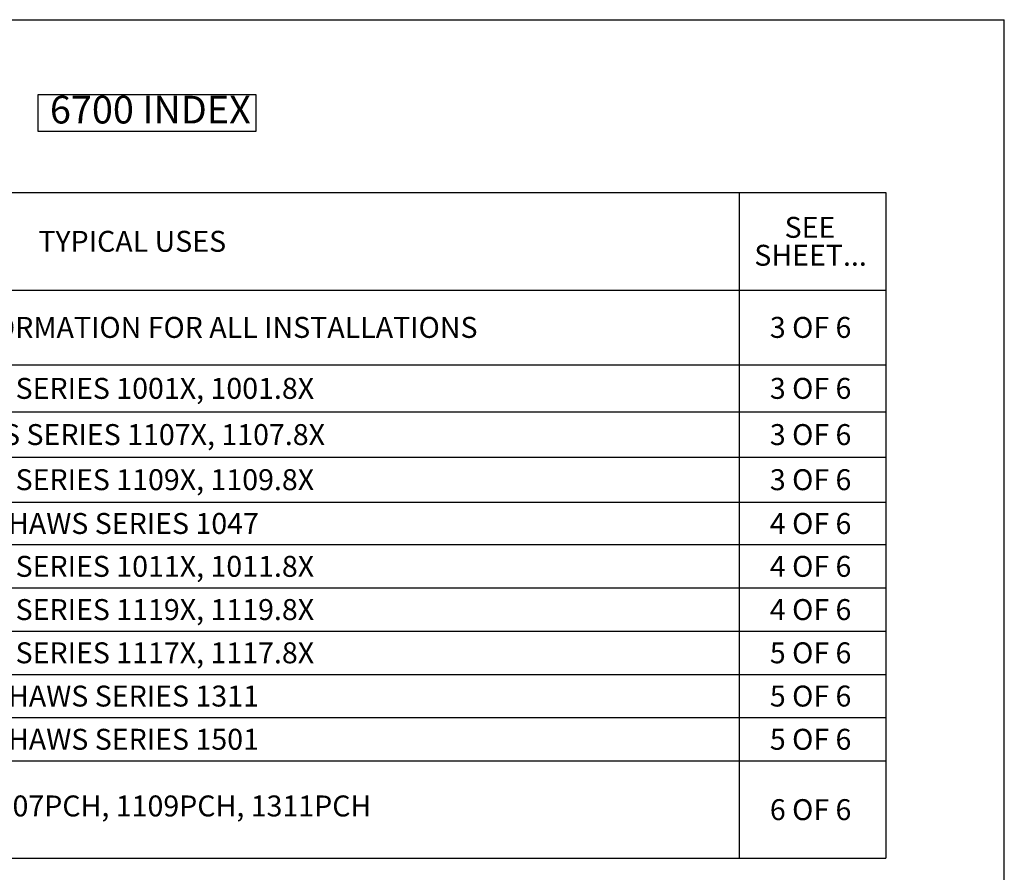
# Model space of a CAD drawing. Units: inches. Extents: x 0.7 to 51.8, y -0.4 to 38.7.
# Drawn here: x 24.4 to 51.8, y 14.9 to 38.7 of the extents above; entities that cross this region are included whole.
import ezdxf
from ezdxf.enums import TextEntityAlignment as Align

# ---------------------------------------------------------------- set-up
doc = ezdxf.new("R2010")
doc.units = ezdxf.units.IN
doc.header["$MEASUREMENT"] = 0
for name, color, linetype in [('DIM1', 1, 'Continuous'), ('TXT', 4, 'Continuous'), ('zBORDER', 8, 'Continuous')]:
    doc.layers.add(name, color=color, linetype=linetype)
doc.styles.add('Arial', font='ARIAL.TTF')

# ---------------------------------------------------------------- blocks, each defined once
blk = doc.blocks.new('A SIZE_INST')
at = {"layer": 'zBORDER'}
for p in [(0.2638, 7.7875), (10.4563, 0.1725)]:
    blk.add_line(p, (10.4563, 7.7875), dxfattribs=at)
at = {"layer": 'zBORDER', "color": 4, "style": 'Arial'}
for tag, height, p in [('#1', 0.045, (6.4193, 0.5197)), ('#2', 0.045, (6.8239, 0.5155)), ('REVNAME', 0.045, (7.0574, 0.5158)), ('MODEL(S)', 0.08, (8.4981, 0.4525)), ('PART#', 0.07, (10.1105, 0.4999)), ('NAME1', 0.045, (6.4588, 0.364)), ('NAME2', 0.045, (7.0567, 0.3632)), ('TITLE:', 0.08, (8.4959, 0.3278)), ('REV.', 0.07, (10.1282, 0.3073)), ('NAME3', 0.045, (6.4999, 0.2116)), ('1', 0.0504, (10.0824, 0.2116)), ('X', 0.0504, (10.3312, 0.2116))]:
    blk.add_attdef(tag, text='', height=height, dxfattribs=at).set_placement(p, align=Align.MIDDLE_CENTER)
at = {"layer": 'zBORDER', "color": 4, "style": 'Arial', "width": 0.9}
for tag, p in [('DATE2', (6.9573, 0.2116)), ('SC', (7.5641, 0.2116)), ('DWG.TYPE', (8.879, 0.2116))]:
    blk.add_attdef(tag, text='', height=0.045, dxfattribs=at).set_placement(p, align=Align.MIDDLE_CENTER)
at = {"layer": 'zBORDER', "color": 4, "style": 'Arial'}
blk.add_attdef('YR', (0.5148, 0.0298), '', height=0.1, dxfattribs=at)
blk = doc.blocks.new('SW_NOTE_0_6')
at = {"layer": 'TXT', "color": 0}
for p, q in [((-0.037, 0), (-0.037, 0.2222)), ((-0.037, 0.2222), (1.2716, 0.2222)), ((1.2716, 0.2222), (1.2716, 0)), ((1.2716, 0), (-0.037, 0))]:
    blk.add_line(p, q, dxfattribs=at)
at = {"layer": 'TXT', "insert": (0, 0.2148), "char_height": 0.166667, "width": 1.276165, "attachment_point": 1, "style": 'Arial'}
blk.add_mtext('{\\pxqc;6700 INDEX}', dxfattribs=at)
blk = doc.blocks.new('BLOCK23')
at = {"layer": 'TXT'}
for p, q in [((19.2878, 26.1449), (25.8405, 26.1449)), ((25.8405, 26.1449), (25.8405, 25.6111)), ((25.8405, 26.1449), (26.6431, 26.1449)), ((26.6431, 26.1449), (26.6431, 25.6111)), ((19.2878, 25.6111), (25.8405, 25.6111)), ((25.8405, 25.6111), (25.8405, 25.2028)), ((25.8405, 25.6111), (26.6431, 25.6111)), ((26.6431, 25.6111), (26.6431, 25.2028)), ((19.2878, 25.2028), (25.8405, 25.2028)), ((25.8405, 25.2028), (25.8405, 24.9439)), ((25.8405, 25.2028), (26.6431, 25.2028)), ((26.6431, 25.2028), (26.6431, 24.9439)), ((19.2878, 24.9439), (25.8405, 24.9439)), ((25.8405, 24.9439), (25.8405, 24.6971)), ((25.8405, 24.9439), (26.6431, 24.9439)), ((26.6431, 24.9439), (26.6431, 24.6971)), ((19.2878, 24.6971), (25.8405, 24.6971)), ((25.8405, 24.6971), (25.8405, 24.4503)), ((25.8405, 24.6971), (26.6431, 24.6971)), ((26.6431, 24.6971), (26.6431, 24.4503)), ((19.2878, 24.4503), (25.8405, 24.4503)), ((25.8405, 24.4503), (25.8405, 24.218)), ((25.8405, 24.4503), (26.6431, 24.4503)), ((26.6431, 24.4503), (26.6431, 24.218)), ((19.2878, 24.218), (25.8405, 24.218)), ((25.8405, 24.218), (25.8405, 23.9814)), ((25.8405, 24.218), (26.6431, 24.218)), ((26.6431, 24.218), (26.6431, 23.9814)), ((19.2878, 23.9814), (25.8405, 23.9814)), ((25.8405, 23.9814), (25.8405, 23.7448)), ((25.8405, 23.9814), (26.6431, 23.9814)), ((26.6431, 23.9814), (26.6431, 23.7448)), ((19.2878, 23.7448), (25.8405, 23.7448)), ((25.8405, 23.7448), (25.8405, 23.5082)), ((25.8405, 23.7448), (26.6431, 23.7448)), ((26.6431, 23.7448), (26.6431, 23.5082)), ((19.2878, 23.5082), (25.8405, 23.5082)), ((25.8405, 23.5082), (25.8405, 23.2716)), ((25.8405, 23.5082), (26.6431, 23.5082)), ((26.6431, 23.5082), (26.6431, 23.2716)), ((19.2878, 23.2716), (25.8405, 23.2716)), ((25.8405, 23.2716), (25.8405, 23.035)), ((25.8405, 23.2716), (26.6431, 23.2716)), ((26.6431, 23.2716), (26.6431, 23.035)), ((19.2878, 23.035), (25.8405, 23.035)), ((25.8405, 23.035), (25.8405, 22.502)), ((25.8405, 23.035), (26.6431, 23.035)), ((26.6431, 23.035), (26.6431, 22.502)), ((19.2878, 22.502), (25.8405, 22.502)), ((25.8405, 22.502), (26.6431, 22.502))]:
    blk.add_line(p, q, dxfattribs=at)
at = {"layer": 'TXT', "attachment_point": 1, "style": 'Arial'}
for s, insert, char_height in [('SEE', (26.089, 26.0114), 0.11458), ('TYPICAL USES', (22.0082, 25.935), 0.114583), ('SHEET...', (25.9235, 25.8586), 0.11458), ('IMPORTANT INFORMATION FOR ALL INSTALLATIONS', (20.6035, 25.464), 0.114583), ('3 OF 6', (26.0084, 25.464), 0.11458), ('{HAWS SERIES 1001X, 1001.8X}', (21.4098, 25.1304), 0.114583), ('3 OF 6', (26.0084, 25.1304), 0.11458), ('{HAWS SERIES 1107X, 1107.8X}', (21.4693, 24.8775), 0.114583), ('3 OF 6', (26.0084, 24.8775), 0.11458), ('{HAWS SERIES 1109X, 1109.8X}', (21.4098, 24.6308), 0.114583), ('3 OF 6', (26.0084, 24.6308), 0.11458), ('HAWS SERIES 1047', (21.8427, 24.3912), 0.114583), ('4 OF 6', (26.0084, 24.3912), 0.11458), ('{HAWS SERIES 1011X, 1011.8X}', (21.4098, 24.1567), 0.114583), ('4 OF 6', (26.0084, 24.1567), 0.11458), ('{HAWS SERIES 1119X, 1119.8X}', (21.4098, 23.9201), 0.114583), ('4 OF 6', (26.0084, 23.9201), 0.11458), ('{HAWS SERIES 1117X, 1117.8X}', (21.4098, 23.6835), 0.114583), ('5 OF 6', (26.0084, 23.6835), 0.11458), ('HAWS SERIES 1311', (21.8427, 23.4469), 0.114583), ('5 OF 6', (26.0084, 23.4469), 0.11458), ('HAWS SERIES 1501', (21.8427, 23.2104), 0.114583), ('5 OF 6', (26.0084, 23.2104), 0.11458), ('{HAWS 1107PCH, 1109PCH, 1311PCH}', (21.2195, 22.8457), 0.114583), ('6 OF 6', (26.0084, 22.8255), 0.11458)]:
    blk.add_mtext(s, dxfattribs=dict(at, insert=insert, char_height=char_height))

msp = doc.modelspace()

# ---------------------------------------------------------------- block references
at = {"layer": 'DIM1'}
for name, p, xscale, yscale, zscale in [('A SIZE_INST', (-0.605, -0.345), 5.014207362844474, 5.014207362844474, 5.014207362844474), ('BLOCK23', (-87.289, -99.391), 5.097539914109333, 5.097539914109333, 5.097539914109333)]:
    msp.add_blockref(name, p, dxfattribs=dict(at, xscale=xscale, yscale=yscale, zscale=zscale))
at = {"layer": 'TXT', "xscale": 4.637358487566067, "yscale": 4.637358487566067, "zscale": 4.637358487566067}
msp.add_blockref('SW_NOTE_0_6', (25.063, 35.585), dxfattribs=at)

doc.saveas('drawing.dxf')
